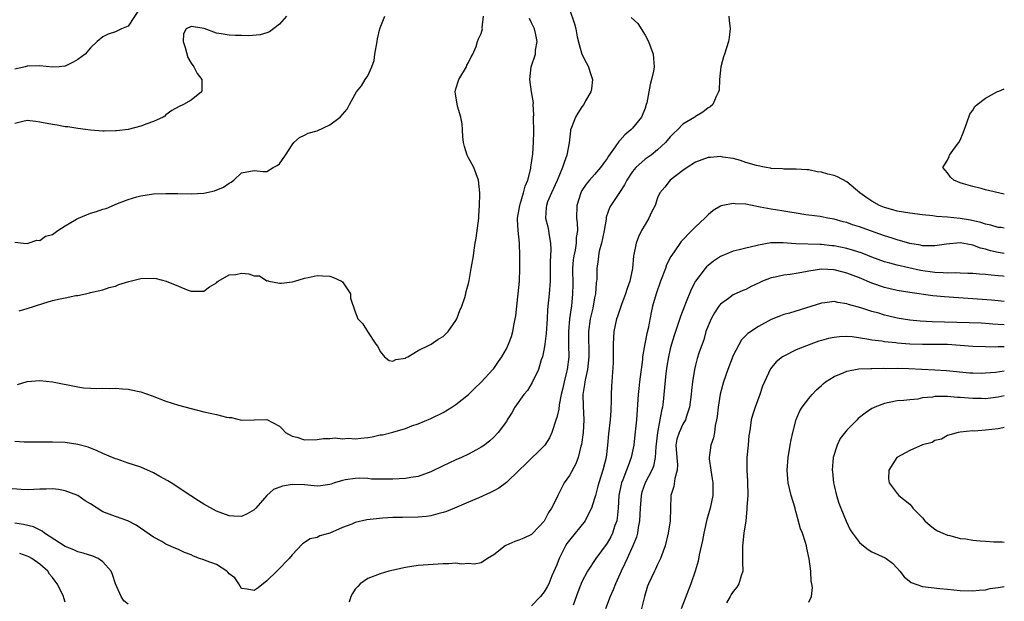
# Model space of a CAD drawing. Units: inches. Extents: x 2526000 to 2529000, y 1539000 to 1542000.
# Drawn here: x 2528844 to 2529000, y 1539552 to 1539644 of the extents above; entities that cross this region are included whole.
import ezdxf

# ---------------------------------------------------------------- set-up
doc = ezdxf.new("R2010")
doc.units = ezdxf.units.IN
doc.header["$MEASUREMENT"] = 0
doc.layers.add('LD25261539_2ft', color=253, linetype='Continuous')

msp = doc.modelspace()

# ---------------------------------------------------------------- linework, layer by layer
at = {"layer": 'LD25261539_2ft'}
for points, elevation in [([(2528863, 1539646.51), (2528861, 1539643.44), (2528859.96, 1539643), (2528859, 1539642.56), (2528857.81, 1539642.19), (2528857, 1539641.74), (2528856.07, 1539641), (2528855, 1539640.01), (2528854.19, 1539639), (2528853, 1539638.16), (2528852.26, 1539637.74), (2528851, 1539637.09), (2528850.93, 1539637.07), (2528850.06, 1539637), (2528849, 1539636.95), (2528847, 1539637.12), (2528845.1, 1539637.1), (2528845, 1539637.09), (2528844.64, 1539637), (2528843, 1539636.63)], 8598), ([(2528931, 1539646.12), (2528931.82, 1539643.82), (2528932, 1539643), (2528932.24, 1539641.76), (2528932.55, 1539640.55), (2528932.99, 1539639), (2528933.66, 1539637.66), (2528934.02, 1539637), (2528934.24, 1539636.24), (2528934.68, 1539635), (2528934.51, 1539633.49), (2528934.4, 1539633), (2528933.58, 1539631.58), (2528933.27, 1539631), (2528933, 1539630.63), (2528932.36, 1539629.64), (2528931.97, 1539629), (2528931.36, 1539627.36), (2528931.2, 1539627), (2528931.15, 1539626.85), (2528930.94, 1539624.94), (2528930.61, 1539623), (2528930.17, 1539621.83), (2528929.93, 1539621), (2528929.05, 1539618.95), (2528928.14, 1539617), (2528927.55, 1539615.55), (2528927.35, 1539615), (2528927.34, 1539614.66), (2528927.22, 1539613), (2528927.59, 1539611.59), (2528927.7, 1539611), (2528927.78, 1539610.22), (2528928.01, 1539609), (2528928.03, 1539608.03), (2528927.96, 1539606.04), (2528927.94, 1539603), (2528927.77, 1539601), (2528927.51, 1539598.49), (2528927.45, 1539597), (2528927.32, 1539594.68), (2528927.11, 1539593), (2528927, 1539592.33), (2528926.71, 1539591), (2528926.53, 1539590.53), (2528926.08, 1539589), (2528925.1, 1539586.9), (2528924.33, 1539585.67), (2528923.77, 1539585), (2528922.33, 1539583), (2528921.89, 1539582.11), (2528921.15, 1539581), (2528921, 1539580.75), (2528919.7, 1539579), (2528919, 1539578.24), (2528918.36, 1539577.64), (2528917.52, 1539577), (2528917, 1539576.65), (2528916.26, 1539576.26), (2528915, 1539575.56), (2528913.87, 1539575), (2528913, 1539574.65), (2528911.89, 1539574.11), (2528911, 1539573.71), (2528909, 1539572.74), (2528907, 1539572.02), (2528905.83, 1539571.83), (2528905, 1539571.67), (2528903, 1539571.59), (2528901.56, 1539571.56), (2528901, 1539571.59), (2528899.61, 1539571.61), (2528899, 1539571.67), (2528897.72, 1539571.72), (2528897, 1539571.71), (2528895.5, 1539571.5), (2528895, 1539571.39), (2528893.76, 1539571), (2528893.21, 1539570.79), (2528893, 1539570.75), (2528891.49, 1539570.51), (2528891, 1539570.47), (2528890.53, 1539570.53), (2528889, 1539570.67), (2528887, 1539570.74), (2528885.5, 1539570.5), (2528884.05, 1539569.95), (2528882.98, 1539569.02), (2528881.26, 1539567), (2528881, 1539566.73), (2528879.88, 1539566.11), (2528879, 1539565.69), (2528877.74, 1539565.74), (2528877, 1539565.75), (2528875, 1539566.53), (2528873, 1539567.63), (2528872.15, 1539568.15), (2528870.94, 1539568.94), (2528867.82, 1539571), (2528867.31, 1539571.31), (2528866.02, 1539572.02), (2528865, 1539572.57), (2528863, 1539573.48), (2528861.84, 1539573.84), (2528861, 1539574.14), (2528859.26, 1539574.74), (2528859, 1539574.81), (2528857, 1539575.66), (2528856.1, 1539576.1), (2528854.64, 1539576.65), (2528853, 1539577.09), (2528851, 1539577.38), (2528849, 1539577.48), (2528847, 1539577.46), (2528844.52, 1539577.48), (2528843, 1539577.55)], 8608), ([(2528940.8, 1539644.8), (2528941.84, 1539643.84), (2528943, 1539642.01), (2528943.55, 1539641), (2528944.28, 1539639), (2528944.44, 1539637), (2528944.32, 1539636.32), (2528944.05, 1539635), (2528943.8, 1539634.2), (2528943.27, 1539631.27), (2528943.19, 1539631), (2528943, 1539630.45), (2528942.44, 1539629), (2528941, 1539627.27), (2528940.76, 1539627), (2528939.78, 1539626.22), (2528939, 1539625.3), (2528938.84, 1539625.16), (2528938.28, 1539624.28), (2528937.21, 1539622.79), (2528937, 1539622.43), (2528936.38, 1539621.62), (2528935.96, 1539621), (2528935, 1539619.93), (2528934.21, 1539619), (2528933.64, 1539618.36), (2528933, 1539617.36), (2528932.81, 1539617), (2528932.19, 1539615), (2528932.15, 1539613), (2528932.22, 1539612.22), (2528932.28, 1539611), (2528932.1, 1539609.9), (2528932.06, 1539609), (2528931.9, 1539607.9), (2528931.69, 1539607), (2528931.61, 1539606.39), (2528931.52, 1539605), (2528931.54, 1539602.46), (2528931.52, 1539601), (2528931.31, 1539599), (2528931.26, 1539598.74), (2528931.02, 1539597), (2528930.85, 1539595), (2528930.87, 1539593.13), (2528930.86, 1539592.86), (2528930.9, 1539591), (2528930.65, 1539589), (2528930.56, 1539588.56), (2528930.18, 1539587), (2528929.97, 1539586.03), (2528929.71, 1539585), (2528929.36, 1539583.36), (2528929.31, 1539582.69), (2528929, 1539581.38), (2528928.92, 1539581.08), (2528928.21, 1539579), (2528927.84, 1539578.16), (2528927.13, 1539577), (2528927, 1539576.85), (2528924.05, 1539573.95), (2528923.03, 1539573), (2528921, 1539571.07), (2528919.83, 1539570.17), (2528919, 1539569.76), (2528918.51, 1539569.49), (2528916.63, 1539568.63), (2528915, 1539567.92), (2528912.77, 1539567), (2528911.53, 1539566.47), (2528911, 1539566.32), (2528910.11, 1539566.11), (2528909, 1539565.77), (2528908.34, 1539565.66), (2528907, 1539565.54), (2528904.51, 1539565.49), (2528903, 1539565.48), (2528901.4, 1539565.4), (2528898.88, 1539565.12), (2528897, 1539564.69), (2528896.46, 1539564.46), (2528895, 1539563.92), (2528893, 1539563.03), (2528891.42, 1539562.58), (2528891, 1539562.32), (2528889.88, 1539562.12), (2528888.65, 1539561.35), (2528887, 1539559.56), (2528886.55, 1539559), (2528884.81, 1539557.19), (2528884.59, 1539557), (2528883, 1539555.45), (2528881.63, 1539554.37), (2528881, 1539553.94), (2528879.88, 1539554.12), (2528879, 1539554.24), (2528878.57, 1539555), (2528877.92, 1539555.92), (2528877, 1539556.59), (2528876.83, 1539556.83), (2528876.63, 1539557), (2528875, 1539558.03), (2528873.35, 1539558.65), (2528873, 1539558.8), (2528872.34, 1539559), (2528871.37, 1539559.37), (2528871, 1539559.57), (2528869.93, 1539559.93), (2528869, 1539560.44), (2528868.57, 1539560.58), (2528867, 1539561.3), (2528866.32, 1539561.68), (2528865, 1539562.39), (2528862.29, 1539564.29), (2528860.96, 1539564.96), (2528859, 1539565.65), (2528857, 1539566.42), (2528855, 1539567.68), (2528854.17, 1539568.17), (2528853, 1539568.99), (2528851, 1539569.75), (2528849.93, 1539569.93), (2528849, 1539570.07), (2528848, 1539570), (2528847, 1539570.02), (2528846.06, 1539569.94), (2528845, 1539569.91), (2528844.05, 1539569.95), (2528841.92, 1539570.08)], 8610), ([(2528843, 1539609.15), (2528844.42, 1539609), (2528844.98, 1539608.98), (2528845.13, 1539609), (2528846.52, 1539609.48), (2528847, 1539609.42), (2528847.88, 1539610.12), (2528849, 1539610.38), (2528849.82, 1539611), (2528851, 1539611.79), (2528852.82, 1539612.82), (2528853, 1539612.95), (2528853.12, 1539613), (2528855, 1539613.76), (2528855.96, 1539614.04), (2528857, 1539614.41), (2528857.5, 1539614.5), (2528859.29, 1539615.29), (2528861, 1539615.94), (2528862.35, 1539616.35), (2528863, 1539616.53), (2528865, 1539616.82), (2528867, 1539616.89), (2528868.89, 1539616.89), (2528871, 1539616.85), (2528873, 1539616.96), (2528874.68, 1539617.32), (2528876.12, 1539617.88), (2528877, 1539618.55), (2528877.33, 1539618.67), (2528877.79, 1539619), (2528879, 1539620.19), (2528881, 1539620.53), (2528882.41, 1539620.41), (2528883, 1539620.41), (2528884, 1539621), (2528884.66, 1539621.34), (2528885, 1539621.61), (2528885.97, 1539623), (2528887, 1539624.6), (2528887.3, 1539625), (2528888.2, 1539625.8), (2528889, 1539626.14), (2528889.56, 1539626.44), (2528891, 1539626.86), (2528893, 1539627.77), (2528894.63, 1539629), (2528895.74, 1539630.26), (2528896.14, 1539631), (2528897, 1539632.67), (2528897.2, 1539633), (2528898.02, 1539633.98), (2528898.61, 1539635), (2528899, 1539635.57), (2528899.64, 1539637), (2528900.03, 1539637.97), (2528900.16, 1539639), (2528900.52, 1539641), (2528900.55, 1539641.45), (2528900.94, 1539643), (2528901, 1539643.19), (2528901.74, 1539645)], 8602), ([(2528886.1, 1539645), (2528885, 1539643.74), (2528883.44, 1539642.56), (2528883, 1539642.36), (2528881.95, 1539642.05), (2528880.1, 1539641.9), (2528879, 1539641.95), (2528878.04, 1539641.96), (2528877, 1539642), (2528875.76, 1539642.24), (2528875, 1539642.3), (2528873.06, 1539643.06), (2528871.35, 1539643.35), (2528871, 1539643.4), (2528870.22, 1539643), (2528869.76, 1539642.24), (2528869.7, 1539641), (2528870.05, 1539640.05), (2528870.45, 1539638.45), (2528871, 1539637.59), (2528871.44, 1539637), (2528871.95, 1539635.95), (2528872.7, 1539635), (2528872.69, 1539633.31), (2528872.61, 1539633), (2528871, 1539631.7), (2528869.79, 1539631), (2528869, 1539630.63), (2528867.94, 1539630.06), (2528867, 1539629.36), (2528866.82, 1539629.18), (2528866.57, 1539629), (2528865, 1539628.3), (2528863.96, 1539627.96), (2528863, 1539627.58), (2528861, 1539627.07), (2528859.15, 1539626.85), (2528859, 1539626.82), (2528857.2, 1539626.8), (2528857, 1539626.78), (2528855, 1539626.93), (2528853, 1539627.2), (2528851.45, 1539627.45), (2528851, 1539627.49), (2528849.71, 1539627.71), (2528849, 1539627.82), (2528847, 1539628.23), (2528846.32, 1539628.32), (2528845, 1539628.45), (2528844.31, 1539628.31), (2528843, 1539627.99)], 8600), ([(2528843.42, 1539586.58), (2528845, 1539587.09), (2528847, 1539587.24), (2528849.01, 1539587.01), (2528853, 1539586.23), (2528853.91, 1539586.09), (2528855, 1539586), (2528856.05, 1539585.95), (2528857, 1539586), (2528858.01, 1539585.99), (2528859, 1539586.03), (2528860.09, 1539585.91), (2528861, 1539585.86), (2528862.48, 1539585.52), (2528863, 1539585.43), (2528864.81, 1539584.81), (2528867, 1539583.98), (2528869, 1539583.31), (2528871, 1539582.77), (2528873, 1539582.27), (2528875, 1539581.82), (2528876.6, 1539581.4), (2528877, 1539581.36), (2528877.38, 1539581.38), (2528879, 1539580.95), (2528881, 1539581.02), (2528883, 1539581.03), (2528885, 1539580), (2528885.51, 1539579.51), (2528885.95, 1539579), (2528887, 1539578.42), (2528887.77, 1539578.23), (2528889, 1539577.83), (2528891, 1539577.88), (2528891.99, 1539578.01), (2528893, 1539578.06), (2528893.86, 1539578.14), (2528895, 1539578), (2528895.92, 1539578.08), (2528897, 1539577.97), (2528897.9, 1539578.1), (2528899, 1539578.2), (2528899.7, 1539578.3), (2528901, 1539578.6), (2528901.37, 1539578.63), (2528903, 1539579.04), (2528905, 1539579.62), (2528906.02, 1539580.02), (2528907, 1539580.37), (2528909, 1539581.19), (2528911, 1539582.15), (2528912.36, 1539583), (2528913, 1539583.43), (2528915, 1539585.04), (2528915.99, 1539586.01), (2528917, 1539586.95), (2528918.87, 1539589), (2528919, 1539589.16), (2528919.74, 1539590.26), (2528920.28, 1539591), (2528921, 1539592.24), (2528921.36, 1539593), (2528921.79, 1539594.21), (2528922.03, 1539595), (2528922.24, 1539596.24), (2528922.42, 1539597), (2528922.51, 1539597.49), (2528922.66, 1539599), (2528922.89, 1539601), (2528923.07, 1539603), (2528923.14, 1539605), (2528923.15, 1539607), (2528923.09, 1539609), (2528922.87, 1539611), (2528922.79, 1539612.79), (2528922.79, 1539613), (2528923.12, 1539615), (2528923.2, 1539615.2), (2528923.74, 1539617), (2528923.96, 1539618.04), (2528924.4, 1539619), (2528924.88, 1539620.88), (2528924.88, 1539621.12), (2528925, 1539621.76), (2528925.19, 1539623.19), (2528925.32, 1539625), (2528925.35, 1539626.65), (2528925.32, 1539629), (2528925.36, 1539629.36), (2528925.26, 1539631), (2528925.3, 1539631.3), (2528924.98, 1539633.02), (2528924.72, 1539635), (2528924.96, 1539637), (2528925.64, 1539639), (2528925.62, 1539639.62), (2528925.87, 1539641), (2528925.65, 1539642.35), (2528925.48, 1539643), (2528925, 1539643.98), (2528924.65, 1539644.65)], 8606), ([(2528843.72, 1539598.28), (2528845, 1539598.64), (2528847.44, 1539599.44), (2528849, 1539599.9), (2528850.21, 1539600.21), (2528851, 1539600.33), (2528852.71, 1539600.71), (2528853, 1539600.73), (2528854.24, 1539601), (2528854.88, 1539601.12), (2528855, 1539601.17), (2528857, 1539601.62), (2528858, 1539602), (2528859, 1539602.21), (2528859.54, 1539602.46), (2528861.08, 1539602.92), (2528863, 1539603.43), (2528865, 1539603.48), (2528865.42, 1539603.42), (2528867.01, 1539603.01), (2528869, 1539602.2), (2528870.38, 1539601.62), (2528871, 1539601.42), (2528872.62, 1539601.38), (2528873, 1539601.41), (2528873.9, 1539602.1), (2528875, 1539602.75), (2528875.12, 1539602.88), (2528875.29, 1539603), (2528877, 1539604), (2528878.07, 1539604.07), (2528879, 1539604.25), (2528880.13, 1539604.13), (2528881, 1539603.86), (2528881.83, 1539603.83), (2528883, 1539603.06), (2528883.08, 1539603.08), (2528883.34, 1539603), (2528885, 1539602.65), (2528885.34, 1539602.66), (2528887, 1539602.91), (2528887.09, 1539602.91), (2528887.45, 1539603), (2528889, 1539603.48), (2528889.58, 1539603.58), (2528891, 1539603.87), (2528891.84, 1539603.84), (2528893, 1539603.77), (2528893.59, 1539603.59), (2528894.86, 1539603), (2528895, 1539602.86), (2528896.25, 1539601), (2528896.28, 1539600.28), (2528897, 1539598.14), (2528897.43, 1539597), (2528898.22, 1539596.22), (2528898.98, 1539595), (2528900.29, 1539593), (2528900.61, 1539592.61), (2528901, 1539591.81), (2528901.69, 1539591), (2528902.43, 1539590.43), (2528903, 1539590.28), (2528903.45, 1539590.55), (2528905, 1539590.77), (2528905.12, 1539590.88), (2528905.35, 1539591), (2528907, 1539592.01), (2528908.88, 1539592.88), (2528909.07, 1539593), (2528910.19, 1539593.81), (2528911, 1539594.22), (2528911.75, 1539595), (2528913, 1539596.74), (2528913.15, 1539597), (2528913.64, 1539598.36), (2528913.93, 1539599), (2528914.41, 1539600.41), (2528914.58, 1539601), (2528914.64, 1539601.36), (2528915, 1539602.64), (2528915.1, 1539603.1), (2528915.44, 1539605), (2528915.77, 1539607), (2528915.89, 1539607.89), (2528916.06, 1539609), (2528916.21, 1539609.79), (2528916.62, 1539613), (2528916.63, 1539613.37), (2528916.74, 1539615), (2528916.78, 1539616.78), (2528916.77, 1539617), (2528916.6, 1539619), (2528915.86, 1539621), (2528915, 1539622.54), (2528914.78, 1539623), (2528914.34, 1539624.34), (2528914.2, 1539625), (2528914.11, 1539625.89), (2528914.02, 1539627), (2528913.97, 1539627.97), (2528913.78, 1539629), (2528913.24, 1539630.76), (2528912.87, 1539633), (2528913, 1539633.49), (2528913.48, 1539635), (2528914.67, 1539637), (2528914.75, 1539637.25), (2528915, 1539637.68), (2528915.43, 1539638.57), (2528915.67, 1539639), (2528916.2, 1539640.2), (2528916.42, 1539641), (2528916.58, 1539641.42), (2528917, 1539642.28), (2528917.2, 1539643), (2528917.18, 1539643.18), (2528917.4, 1539645)], 8604), ([(2528956.31, 1539645), (2528956.34, 1539644.34), (2528956.5, 1539643), (2528956.37, 1539641.63), (2528956.23, 1539641), (2528955.62, 1539639), (2528955.45, 1539638.55), (2528955.03, 1539637), (2528954.82, 1539635), (2528954.74, 1539633.26), (2528954.68, 1539633), (2528954.29, 1539632.29), (2528953.75, 1539631), (2528953.35, 1539630.65), (2528953, 1539630.46), (2528952.18, 1539629.82), (2528951, 1539629.09), (2528950.88, 1539629), (2528949, 1539627.89), (2528948.13, 1539627), (2528947.55, 1539626.45), (2528947, 1539625.86), (2528946.26, 1539625), (2528945, 1539623.82), (2528943.95, 1539623), (2528943, 1539622.33), (2528941.52, 1539621), (2528941, 1539620.37), (2528940.09, 1539619), (2528939.74, 1539618.26), (2528938.95, 1539617.05), (2528938.73, 1539616.73), (2528937.58, 1539615), (2528937.39, 1539614.61), (2528936.84, 1539613.16), (2528936.81, 1539612.81), (2528936.51, 1539611), (2528936.26, 1539609.74), (2528936.11, 1539609), (2528935.75, 1539607.75), (2528935.61, 1539607), (2528935.58, 1539606.42), (2528935.34, 1539605), (2528935.33, 1539603.33), (2528935.31, 1539603), (2528935.25, 1539602.75), (2528935.15, 1539601), (2528935, 1539600.33), (2528934.71, 1539598.71), (2528934.3, 1539597), (2528934.04, 1539595), (2528934.09, 1539591), (2528933.96, 1539589.96), (2528933.86, 1539589), (2528933.53, 1539587.53), (2528933.45, 1539587), (2528933.42, 1539586.58), (2528933.15, 1539585), (2528933.17, 1539583.17), (2528933.27, 1539581), (2528933.16, 1539579), (2528932.91, 1539577.09), (2528932.84, 1539576.84), (2528932.38, 1539575), (2528932, 1539574), (2528931, 1539572.15), (2528930.18, 1539571), (2528929.16, 1539569), (2528929, 1539568.64), (2528928.16, 1539567), (2528927.7, 1539566.3), (2528927, 1539564.92), (2528925.18, 1539563), (2528925, 1539562.82), (2528923.76, 1539562.24), (2528923, 1539561.91), (2528922.32, 1539561.68), (2528920.94, 1539561.06), (2528920.83, 1539561), (2528919, 1539559.58), (2528917.99, 1539559), (2528917, 1539558.31), (2528915.9, 1539558.1), (2528915, 1539558.22), (2528913.88, 1539558.12), (2528913, 1539558.27), (2528911.85, 1539558.15), (2528911, 1539558.14), (2528907, 1539557.88), (2528905, 1539557.57), (2528902.37, 1539557), (2528901, 1539556.59), (2528899, 1539555.82), (2528897.82, 1539555), (2528897.44, 1539554.56), (2528897, 1539554.12), (2528896.57, 1539553.43), (2528896.33, 1539553), (2528896.06, 1539552.06)], 8612), ([(2529000, 1539616.77), (2528997, 1539617.5), (2528996.31, 1539617.69), (2528995, 1539617.98), (2528993.55, 1539618.45), (2528993, 1539618.6), (2528991.97, 1539619), (2528991.46, 1539619.46), (2528991, 1539620.15), (2528990.61, 1539620.61), (2528990.25, 1539621), (2528991, 1539622.2), (2528991.26, 1539622.74), (2528991.31, 1539623), (2528992.1, 1539624.1), (2528992.77, 1539625), (2528993, 1539625.36), (2528993.48, 1539626.52), (2528994.08, 1539628.08), (2528994.51, 1539629.49), (2528995, 1539630.09), (2528995.32, 1539630.68), (2528995.68, 1539631), (2528997, 1539632), (2528998.94, 1539633.06), (2528999.12, 1539633.12), (2529000, 1539633.52)], 8612), ([(2529000, 1539611.41), (2528999.48, 1539611.48), (2528999, 1539611.52), (2528997.86, 1539611.86), (2528997, 1539612.02), (2528996.28, 1539612.28), (2528994.64, 1539612.64), (2528993, 1539612.94), (2528991, 1539613.14), (2528989.24, 1539613.24), (2528988.67, 1539613.33), (2528987, 1539613.49), (2528985, 1539613.75), (2528983, 1539614.11), (2528982.32, 1539614.32), (2528981, 1539614.68), (2528980.21, 1539615), (2528979, 1539615.66), (2528978.2, 1539616.2), (2528977.08, 1539617), (2528975, 1539618.77), (2528973.55, 1539619.55), (2528973, 1539619.76), (2528971.98, 1539619.98), (2528971, 1539620.27), (2528970.33, 1539620.33), (2528969, 1539620.64), (2528968.65, 1539620.65), (2528967, 1539620.77), (2528965, 1539620.76), (2528964.79, 1539620.79), (2528963, 1539620.88), (2528962.9, 1539620.9), (2528962.23, 1539621), (2528960.68, 1539621.32), (2528959, 1539621.83), (2528958.13, 1539622.13), (2528957, 1539622.45), (2528955.32, 1539622.68), (2528955, 1539622.74), (2528953.4, 1539622.6), (2528953, 1539622.58), (2528951, 1539621.86), (2528949.68, 1539621), (2528949, 1539620.52), (2528947.01, 1539619), (2528946.12, 1539617.88), (2528945.34, 1539617), (2528945, 1539616.22), (2528944.59, 1539615), (2528944.04, 1539613.96), (2528943.62, 1539613), (2528943, 1539611.99), (2528942.45, 1539611), (2528941.97, 1539610.03), (2528941.57, 1539609), (2528941.24, 1539607.24), (2528941.17, 1539607), (2528940.99, 1539604.99), (2528940.58, 1539603), (2528940.17, 1539601.83), (2528939.92, 1539601), (2528939.28, 1539599.28), (2528938.63, 1539597.37), (2528938.49, 1539597), (2528938.05, 1539595), (2528937.98, 1539594.02), (2528937.97, 1539593), (2528937.97, 1539591), (2528937.94, 1539590.06), (2528937.66, 1539586.34), (2528937.63, 1539585), (2528937.63, 1539583.63), (2528937.59, 1539583), (2528937.55, 1539582.45), (2528937.47, 1539581), (2528937.23, 1539578.77), (2528937.07, 1539577), (2528936.83, 1539575), (2528936.32, 1539573), (2528935.66, 1539571), (2528935.53, 1539570.47), (2528935.12, 1539569), (2528935, 1539568.5), (2528934.53, 1539567), (2528933.96, 1539565.96), (2528933.48, 1539565), (2528931, 1539561.93), (2528930.61, 1539561.39), (2528930.38, 1539561), (2528929.36, 1539559), (2528929, 1539558.02), (2528928.24, 1539556.24), (2528927.74, 1539555), (2528927.5, 1539554.5), (2528927, 1539553.73), (2528926.41, 1539553), (2528925, 1539551.51)], 8614), ([(2529000, 1539607.39), (2528999, 1539607.55), (2528997.82, 1539607.82), (2528997, 1539608.07), (2528996.23, 1539608.23), (2528995, 1539608.71), (2528994.73, 1539608.73), (2528993, 1539609.05), (2528990.84, 1539608.84), (2528989, 1539608.58), (2528988.61, 1539608.61), (2528987, 1539608.62), (2528986.7, 1539608.7), (2528985, 1539608.99), (2528983, 1539609.55), (2528982.21, 1539609.79), (2528981, 1539610.19), (2528977.44, 1539611.44), (2528977, 1539611.61), (2528975.93, 1539611.93), (2528975, 1539612.27), (2528974.42, 1539612.42), (2528973, 1539612.83), (2528971.99, 1539613), (2528971, 1539613.22), (2528970.77, 1539613.23), (2528969, 1539613.46), (2528968.49, 1539613.51), (2528967, 1539613.75), (2528965.95, 1539613.95), (2528965, 1539614.08), (2528963.69, 1539614.31), (2528963, 1539614.4), (2528961.25, 1539614.75), (2528961, 1539614.78), (2528959, 1539615.19), (2528957.28, 1539615.28), (2528957, 1539615.32), (2528955.35, 1539615), (2528955.07, 1539614.93), (2528955, 1539614.91), (2528953.79, 1539614.21), (2528953, 1539613.53), (2528952.73, 1539613.27), (2528952.51, 1539613), (2528951, 1539611.59), (2528950.45, 1539611), (2528948.72, 1539609.28), (2528947.62, 1539607.62), (2528947.11, 1539606.89), (2528946.43, 1539605.57), (2528946.23, 1539605), (2528945.47, 1539603), (2528944.77, 1539601), (2528944.21, 1539599), (2528943.99, 1539598.01), (2528943.48, 1539595.48), (2528943.29, 1539594.71), (2528942.96, 1539593.04), (2528942.62, 1539591), (2528942.59, 1539590.59), (2528942.13, 1539587), (2528942.02, 1539585.98), (2528941.92, 1539585), (2528941.65, 1539581), (2528941.4, 1539578.6), (2528941.2, 1539577), (2528940.81, 1539575), (2528940.3, 1539573.7), (2528940.08, 1539573), (2528939.5, 1539571.5), (2528939.29, 1539571), (2528939.23, 1539570.77), (2528938.87, 1539569), (2528938.74, 1539567), (2528938.6, 1539565.4), (2528938.51, 1539565), (2528938.22, 1539564.22), (2528937.84, 1539563), (2528937.55, 1539562.45), (2528937, 1539561.45), (2528935.18, 1539559), (2528933.85, 1539557), (2528933, 1539555.28), (2528932.36, 1539553.64), (2528931.58, 1539551.58)], 8616), ([(2529000, 1539603.74), (2528999.76, 1539603.76), (2528999, 1539603.86), (2528997.92, 1539603.92), (2528997, 1539604.03), (2528996.08, 1539604.08), (2528995, 1539604.19), (2528994.23, 1539604.23), (2528993, 1539604.26), (2528992.29, 1539604.29), (2528991, 1539604.26), (2528990.32, 1539604.32), (2528989, 1539604.34), (2528986.68, 1539604.68), (2528983, 1539605.51), (2528981.82, 1539605.82), (2528981, 1539606.07), (2528979, 1539606.81), (2528977.43, 1539607.43), (2528975.93, 1539607.93), (2528975, 1539608.18), (2528973, 1539608.59), (2528972.62, 1539608.62), (2528971, 1539608.82), (2528970.81, 1539608.81), (2528966.92, 1539608.92), (2528964.91, 1539609.09), (2528962.94, 1539609.06), (2528961, 1539608.69), (2528960.57, 1539608.57), (2528959, 1539608.22), (2528957.95, 1539607.95), (2528957, 1539607.76), (2528955, 1539606.92), (2528953.85, 1539606.15), (2528953, 1539605.47), (2528952.75, 1539605.25), (2528952.52, 1539605), (2528950.99, 1539603), (2528950.32, 1539601.68), (2528949.43, 1539599.43), (2528949.24, 1539599), (2528948.62, 1539597.38), (2528948.28, 1539596.28), (2528947.62, 1539594.38), (2528947.19, 1539593), (2528947, 1539592.27), (2528946.7, 1539591), (2528946.48, 1539589.52), (2528946.32, 1539588.32), (2528946, 1539585), (2528945.87, 1539583.87), (2528945.76, 1539583), (2528945.59, 1539582.41), (2528945.36, 1539581), (2528944.96, 1539579), (2528944.72, 1539576.72), (2528944.63, 1539575), (2528944.33, 1539573.67), (2528944.07, 1539573), (2528943.03, 1539571), (2528942.5, 1539569.5), (2528942.37, 1539569), (2528942.33, 1539568.33), (2528942.21, 1539567), (2528942.14, 1539565), (2528941.93, 1539563.93), (2528941.8, 1539563), (2528941.64, 1539562.36), (2528941.09, 1539561), (2528940.16, 1539559), (2528939.81, 1539558.19), (2528939.21, 1539557), (2528939, 1539556.51), (2528938.31, 1539555), (2528937.95, 1539554.05), (2528937.45, 1539553), (2528936.73, 1539551)], 8618), ([(2529000, 1539599.79), (2528999, 1539599.87), (2528997.99, 1539599.99), (2528990.49, 1539600.49), (2528988.66, 1539600.66), (2528985, 1539601.19), (2528983, 1539601.53), (2528981, 1539602.01), (2528979, 1539602.69), (2528977, 1539603.5), (2528975, 1539604.27), (2528974.41, 1539604.41), (2528973, 1539604.78), (2528971, 1539604.87), (2528969, 1539604.58), (2528968.46, 1539604.46), (2528967, 1539604.19), (2528966.03, 1539604.03), (2528965, 1539603.92), (2528963.64, 1539603.64), (2528963, 1539603.54), (2528961.65, 1539603), (2528961.2, 1539602.8), (2528959.86, 1539602.14), (2528959, 1539601.67), (2528958.51, 1539601.49), (2528957, 1539600.8), (2528956.22, 1539600.22), (2528955, 1539599.36), (2528954.73, 1539599), (2528954.02, 1539597.98), (2528953.48, 1539597), (2528953, 1539595.9), (2528952.65, 1539595), (2528952.31, 1539593.69), (2528952.05, 1539593), (2528951.56, 1539591.56), (2528951.29, 1539590.71), (2528951, 1539589.66), (2528950.83, 1539589), (2528950.52, 1539587), (2528950.37, 1539585.63), (2528950.32, 1539585), (2528950.06, 1539583), (2528949.57, 1539581.57), (2528949.41, 1539581), (2528949, 1539580.3), (2528948.39, 1539579), (2528948.07, 1539577.93), (2528947.9, 1539577), (2528948.03, 1539575), (2528948.15, 1539573.85), (2528948.1, 1539573), (2528947.71, 1539571.71), (2528947.57, 1539570.43), (2528947.07, 1539569), (2528946.99, 1539565), (2528946.67, 1539563), (2528946.17, 1539561), (2528945.45, 1539559), (2528945.31, 1539558.69), (2528945, 1539558.07), (2528944.67, 1539557.33), (2528944.48, 1539557), (2528943.55, 1539555), (2528943.4, 1539554.6), (2528942.92, 1539553), (2528942.24, 1539550.24)], 8620), ([(2529000, 1539596.04), (2528999, 1539596.13), (2528998.17, 1539596.17), (2528997, 1539596.29), (2528996.31, 1539596.31), (2528994.4, 1539596.4), (2528988.56, 1539596.56), (2528986.64, 1539596.64), (2528985, 1539596.79), (2528983, 1539597.12), (2528981.49, 1539597.49), (2528981, 1539597.62), (2528980.11, 1539597.89), (2528979, 1539598.19), (2528977.26, 1539598.74), (2528975.3, 1539599.3), (2528975, 1539599.42), (2528973.6, 1539599.6), (2528973, 1539599.74), (2528971.54, 1539599.54), (2528971, 1539599.51), (2528965.94, 1539597.94), (2528965, 1539597.69), (2528964.49, 1539597.51), (2528963, 1539596.89), (2528961, 1539595.8), (2528959.32, 1539594.68), (2528959, 1539594.35), (2528958.31, 1539593.69), (2528957, 1539591.2), (2528956.12, 1539589), (2528955.43, 1539587), (2528954.94, 1539585.06), (2528954.61, 1539583), (2528954.45, 1539581.55), (2528954.35, 1539581), (2528954.12, 1539580.12), (2528954, 1539579), (2528953.87, 1539578.13), (2528953.44, 1539577), (2528953.19, 1539575), (2528953.19, 1539574.81), (2528953.44, 1539573), (2528953.65, 1539571.65), (2528953.74, 1539571), (2528953.74, 1539569), (2528953.31, 1539567), (2528952.8, 1539565.2), (2528952.31, 1539563), (2528952.12, 1539561.88), (2528951.6, 1539559.6), (2528951.43, 1539558.57), (2528950.96, 1539557), (2528950.29, 1539555), (2528948.73, 1539551)], 8622), ([(2529000, 1539592.55), (2528999, 1539592.56), (2528998.54, 1539592.54), (2528997, 1539592.55), (2528995, 1539592.63), (2528993, 1539592.81), (2528991, 1539592.93), (2528987, 1539592.92), (2528985, 1539593.01), (2528983, 1539593.17), (2528982.8, 1539593.2), (2528981, 1539593.37), (2528980.55, 1539593.45), (2528979, 1539593.64), (2528978.21, 1539593.79), (2528975.86, 1539594.14), (2528975, 1539594.2), (2528973.83, 1539594.17), (2528973, 1539594.08), (2528972.11, 1539593.89), (2528971, 1539593.59), (2528970.55, 1539593.45), (2528969.29, 1539593), (2528967, 1539592.09), (2528965, 1539591.12), (2528964.81, 1539591), (2528963.82, 1539590.18), (2528962.92, 1539589.08), (2528961.66, 1539586.34), (2528961.22, 1539585), (2528960.46, 1539583), (2528960.1, 1539581.9), (2528959.85, 1539581), (2528959.67, 1539579.67), (2528959.55, 1539579), (2528959.49, 1539578.51), (2528959.37, 1539577), (2528959.16, 1539575), (2528959.14, 1539573), (2528959.27, 1539571.27), (2528959.3, 1539569), (2528959.17, 1539567.17), (2528959.17, 1539566.83), (2528958.98, 1539565), (2528958.7, 1539563), (2528958.53, 1539561.47), (2528958.46, 1539561), (2528958.44, 1539560.44), (2528958.46, 1539559), (2528958.45, 1539558.44), (2528958.5, 1539557), (2528958.25, 1539556.25), (2528957.9, 1539555), (2528957.55, 1539554.45), (2528957, 1539553.76), (2528956.69, 1539553.31), (2528956.5, 1539553), (2528955.95, 1539551.95)], 8624), ([(2528969, 1539552.07), (2528969.42, 1539553), (2528969.59, 1539554.41), (2528969.49, 1539555), (2528969.37, 1539555.37), (2528969.29, 1539557), (2528969.03, 1539558.97), (2528968.66, 1539560.66), (2528968.61, 1539561), (2528968.46, 1539561.54), (2528967.98, 1539563), (2528967.69, 1539563.69), (2528967, 1539566.3), (2528966.84, 1539566.84), (2528966.81, 1539567), (2528966.21, 1539569), (2528965.72, 1539571), (2528965.65, 1539571.65), (2528965.55, 1539573), (2528965.7, 1539575), (2528966.03, 1539577), (2528966.19, 1539577.81), (2528966.45, 1539579), (2528967, 1539581.06), (2528967.57, 1539582.43), (2528967.91, 1539583), (2528969, 1539584.4), (2528969.5, 1539585), (2528970.23, 1539585.77), (2528971, 1539586.43), (2528971.28, 1539586.72), (2528971.65, 1539587), (2528973, 1539587.88), (2528974.45, 1539588.45), (2528975, 1539588.72), (2528976.94, 1539589.06), (2528978.85, 1539589.15), (2528979, 1539589.15), (2528980.82, 1539589.18), (2528981.16, 1539589.16), (2528983, 1539589.19), (2528984.85, 1539589.15), (2528989, 1539588.95), (2528990.84, 1539588.84), (2528994.47, 1539588.47), (2528995, 1539588.43), (2528996.41, 1539588.41), (2528997, 1539588.43), (2528998.58, 1539588.58), (2529000, 1539588.79)], 8626), ([(2529000, 1539584.81), (2528999, 1539584.59), (2528997, 1539584.33), (2528996.36, 1539584.36), (2528995, 1539584.36), (2528993, 1539584.54), (2528992.56, 1539584.56), (2528991, 1539584.72), (2528990.69, 1539584.69), (2528989, 1539584.71), (2528988.61, 1539584.61), (2528987, 1539584.46), (2528986.29, 1539584.29), (2528985, 1539584.19), (2528984.05, 1539584.05), (2528983, 1539584.01), (2528981.74, 1539583.74), (2528981, 1539583.61), (2528979.47, 1539583), (2528979.15, 1539582.85), (2528979, 1539582.77), (2528977.92, 1539582.08), (2528976.81, 1539581.19), (2528976.64, 1539581), (2528975, 1539579.38), (2528973.97, 1539578.03), (2528973.5, 1539577), (2528972.87, 1539575), (2528972.71, 1539573), (2528972.73, 1539572.73), (2528972.91, 1539571), (2528973, 1539570.6), (2528973.36, 1539569), (2528973.77, 1539567.77), (2528974.06, 1539567), (2528974.93, 1539564.93), (2528975.57, 1539563.57), (2528975.91, 1539563), (2528977, 1539561.56), (2528977.64, 1539561), (2528978.42, 1539560.42), (2528979, 1539560.08), (2528981.1, 1539559.1), (2528981.24, 1539559), (2528982.24, 1539558.24), (2528983, 1539557.47), (2528983.41, 1539557), (2528984.09, 1539556.09), (2528985.21, 1539555.21), (2528987, 1539554.58), (2528989.77, 1539554.23), (2528991, 1539554.15), (2528991.98, 1539554.02), (2528993, 1539553.94), (2528995, 1539553.87), (2528996.02, 1539553.98), (2528997, 1539554.03), (2528997.74, 1539554.26), (2528999, 1539554.41), (2529000, 1539554.58)], 8628), ([(2529000, 1539579.78), (2528999.74, 1539579.74), (2528999, 1539579.58), (2528997, 1539579.35), (2528995.22, 1539579.22), (2528995, 1539579.23), (2528993, 1539579.05), (2528992.7, 1539579), (2528991.37, 1539578.63), (2528991, 1539578.49), (2528990.05, 1539577.95), (2528989, 1539577.72), (2528988.58, 1539577.42), (2528987, 1539577.04), (2528985, 1539576.15), (2528982.93, 1539575), (2528981.68, 1539573), (2528981.63, 1539571.63), (2528981.73, 1539571), (2528983, 1539569.31), (2528983.26, 1539569), (2528985, 1539567.63), (2528985.28, 1539567.28), (2528985.48, 1539567), (2528987, 1539565.43), (2528987.38, 1539565), (2528988.23, 1539564.23), (2528989, 1539563.66), (2528989.4, 1539563.4), (2528990.25, 1539563), (2528991, 1539562.69), (2528991.36, 1539562.64), (2528993, 1539562.19), (2528993.88, 1539562.12), (2528995, 1539561.89), (2528996.17, 1539561.83), (2528997, 1539561.73), (2528998.35, 1539561.65), (2528999, 1539561.64), (2528999.66, 1539561.66), (2529000, 1539561.61)], 8630), ([(2528861, 1539551.75), (2528860.3, 1539552.3), (2528859.89, 1539553), (2528859, 1539554.97), (2528858.49, 1539556.49), (2528858.28, 1539557), (2528857, 1539558.47), (2528856.25, 1539559), (2528855.37, 1539559.37), (2528853.86, 1539559.86), (2528853, 1539560.05), (2528852.39, 1539560.39), (2528851, 1539560.91), (2528847.73, 1539563), (2528847.33, 1539563.33), (2528846, 1539564), (2528844.42, 1539564.42), (2528843, 1539564.63)], 8612), ([(2528851, 1539552.1), (2528850.79, 1539552.79), (2528850.75, 1539553), (2528850.55, 1539553.45), (2528849.75, 1539555), (2528849.41, 1539555.41), (2528849, 1539555.98), (2528848.53, 1539556.53), (2528848.25, 1539557), (2528847, 1539558.08), (2528845.7, 1539559), (2528845.25, 1539559.25), (2528845, 1539559.37), (2528843.79, 1539559.79)], 8614)]:
    msp.add_lwpolyline(points, dxfattribs=dict(at, elevation=elevation))

doc.saveas('drawing.dxf')
